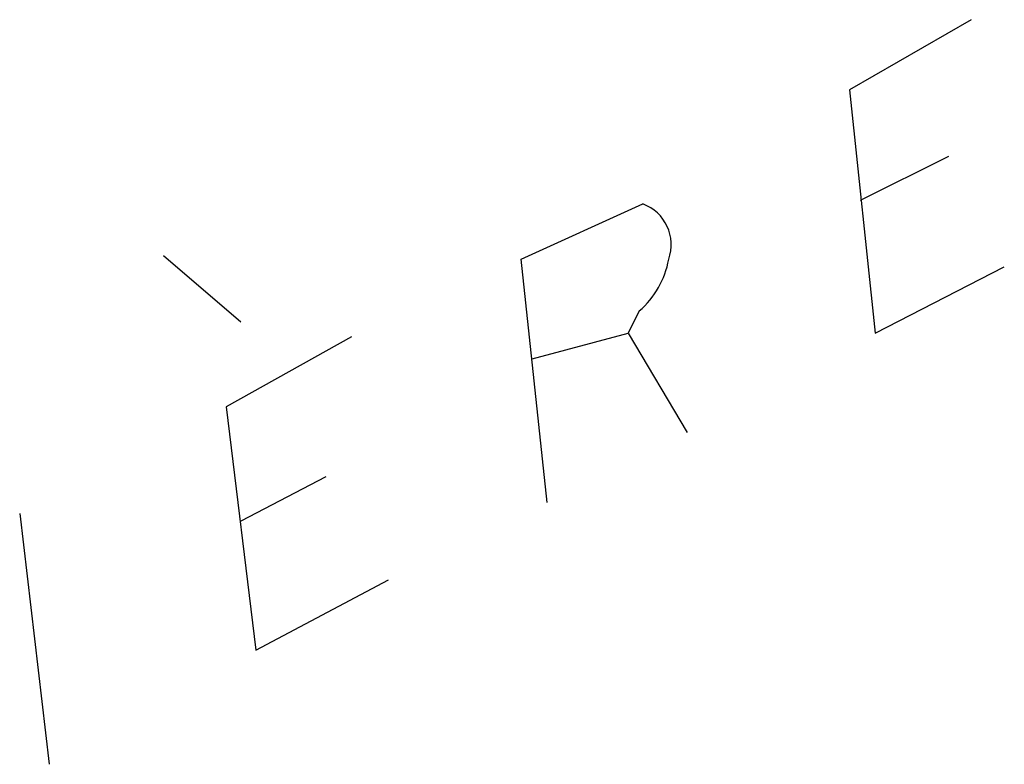
# Model space of a CAD drawing. Extents: x 9 to 1027, y 14 to 823.
# Drawn here: x 295 to 318, y 613 to 630 of the extents above; entities that cross this region are included whole.
import ezdxf

# ---------------------------------------------------------------- set-up
doc = ezdxf.new("R2010")
doc.units = 0
doc.header["$MEASUREMENT"] = 0
doc.layers.add('MAIN', color=5, linetype='CONTINUOUS')

msp = doc.modelspace()

# ---------------------------------------------------------------- linework, layer by layer
at = {"layer": 'MAIN'}
for p, q in [((316.738, 629.8353), (313.944, 628.2266)), ((313.944, 628.2266), (314.5367, 622.6386)), ((314.198, 625.6866), (316.23, 626.7026)), ((306.4087, 624.332), (309.2027, 625.602)), ((298.196, 624.4166), (299.974, 622.8926)), ((307.0013, 618.744), (306.4087, 624.332)), ((314.5367, 622.6386), (317.5, 624.1626)), ((309.118, 623.1466), (308.864, 622.6386)), ((306.6627, 622.046), (308.864, 622.6386)), ((308.864, 622.6386), (310.2187, 620.3526)), ((302.514, 622.554), (299.6353, 620.9453)), ((299.6353, 620.9453), (300.3127, 615.3573)), ((301.9213, 619.3366), (299.974, 618.3206)), ((294.894, 618.49), (295.5713, 612.7326)), ((300.3127, 615.3573), (303.3607, 616.966))]:
    msp.add_line(p, q, dxfattribs=at)
for centre, radius, start, end in [((308.8525, 624.6654), 0.9999, 340.52501, 69.49895), ((307.7597, 624.7089), 2.0702, 311.00446, 349.51024)]:
    msp.add_arc(centre, radius, start, end, dxfattribs=at)

doc.saveas('drawing.dxf')
